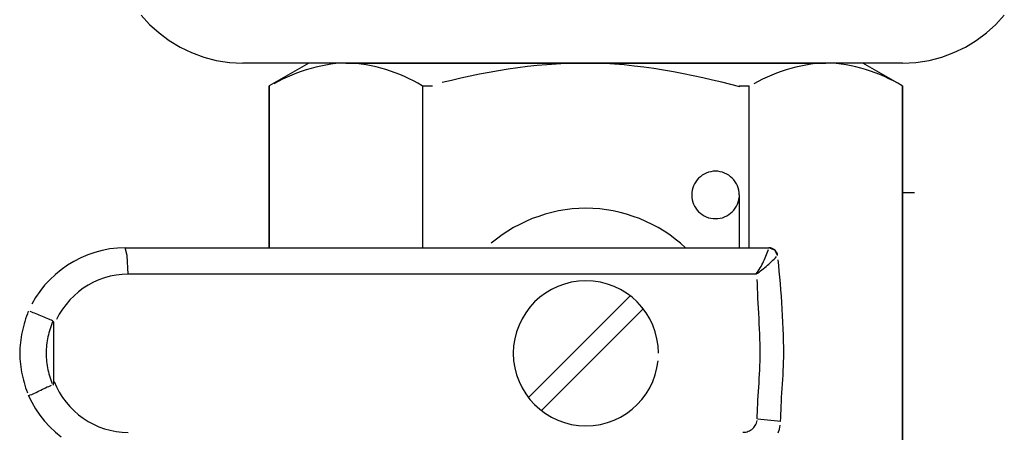
# Model space of a CAD drawing. Extents: x -28 to 45, y -1 to 101.
# Drawn here: x -25 to -23, y 78 to 78 of the extents above; entities that cross this region are included whole.
import ezdxf

# ---------------------------------------------------------------- set-up
doc = ezdxf.new("R2010")
doc.units = 0
doc.header["$MEASUREMENT"] = 0
doc.layers.get('0').update_dxf_attribs({"linetype": 'CONTINUOUS'})

msp = doc.modelspace()

# ---------------------------------------------------------------- linework, layer by layer
at = {"color": 7, "linetype": 'CONTINUOUS'}
for p, q in [((-24.5624, 78.4948), (-24.5428, 78.4732)), ((-22.5806, 78.4732), (-22.5607, 78.4948)), ((-24.5428, 78.4732), (-24.5209, 78.4533)), ((-22.6022, 78.4533), (-22.5806, 78.4732)), ((-24.5209, 78.4533), (-24.4974, 78.4357)), ((-24.4974, 78.4357), (-24.4722, 78.4203)), ((-22.651, 78.4203), (-22.6258, 78.4357)), ((-22.6258, 78.4357), (-22.6022, 78.4533)), ((-24.4722, 78.4203), (-24.4455, 78.4075)), ((-22.6778, 78.4075), (-22.651, 78.4203)), ((-24.4455, 78.4075), (-24.4173, 78.3971)), ((-24.4173, 78.3971), (-24.3881, 78.3896)), ((-24.3881, 78.3896), (-24.3577, 78.385)), ((-22.7655, 78.385), (-22.7352, 78.3896)), ((-22.7352, 78.3896), (-22.7058, 78.3971)), ((-22.7058, 78.3971), (-22.6778, 78.4075)), ((-24.3577, 78.385), (-24.3267, 78.3835)), ((-23.5618, 78.3835), (-24.3268, 78.3835)), ((-24.3267, 78.3835), (-24.3267, 78.3835)), ((-24.3267, 78.3835), (-24.3267, 78.3835)), ((-24.3267, 78.3835), (-24.3267, 78.3835)), ((-24.3267, 78.3835), (-24.3267, 78.3835)), ((-24.3267, 78.3835), (-24.3267, 78.3835)), ((-24.3267, 78.3835), (-24.3267, 78.3835)), ((-24.3267, 78.3835), (-24.3267, 78.3835)), ((-24.3267, 78.3835), (-24.3267, 78.3835)), ((-24.3267, 78.3835), (-24.3267, 78.3835)), ((-24.3267, 78.3835), (-24.3267, 78.3835)), ((-24.3267, 78.3835), (-24.3267, 78.3835)), ((-24.3267, 78.3835), (-24.3267, 78.3835)), ((-24.3267, 78.3835), (-24.3267, 78.3835)), ((-24.3267, 78.3835), (-24.3267, 78.3835)), ((-24.3267, 78.3835), (-24.3267, 78.3835)), ((-24.1738, 78.3835), (-24.2656, 78.3304)), ((-24.1909, 78.3638), (-24.202, 78.3598)), ((-24.1798, 78.3676), (-24.1909, 78.3638)), ((-24.1684, 78.3708), (-24.1798, 78.3676)), ((-24.157, 78.3739), (-24.1684, 78.3708)), ((-24.1455, 78.3765), (-24.157, 78.3739)), ((-24.1341, 78.3788), (-24.1455, 78.3765)), ((-24.1224, 78.3805), (-24.1341, 78.3788)), ((-24.1108, 78.382), (-24.1224, 78.3805)), ((-24.0991, 78.3829), (-24.1108, 78.382)), ((-24.0875, 78.3835), (-24.0991, 78.3829)), ((-24.0877, 78.3835), (-23.5312, 78.3835)), ((-24.0875, 78.3835), (-24.0875, 78.3835)), ((-24.0637, 78.382), (-24.0754, 78.3829)), ((-24.052, 78.3807), (-24.0637, 78.382)), ((-24.0405, 78.379), (-24.052, 78.3807)), ((-24.029, 78.3768), (-24.0405, 78.379)), ((-24.0176, 78.3744), (-24.029, 78.3768)), ((-24.0063, 78.3715), (-24.0176, 78.3744)), ((-23.9952, 78.3684), (-24.0063, 78.3715)), ((-23.984, 78.3647), (-23.9952, 78.3684)), ((-23.973, 78.3608), (-23.984, 78.3647)), ((-23.7333, 78.3655), (-23.7555, 78.3617)), ((-23.7112, 78.3692), (-23.7333, 78.3655)), ((-23.6887, 78.3723), (-23.7112, 78.3692)), ((-23.6665, 78.3751), (-23.6887, 78.3723)), ((-23.6441, 78.3775), (-23.6665, 78.3751)), ((-23.6219, 78.3796), (-23.6441, 78.3775)), ((-23.5996, 78.3811), (-23.6219, 78.3796)), ((-23.5774, 78.3823), (-23.5996, 78.3811)), ((-23.5552, 78.3831), (-23.5774, 78.3823)), ((-22.7969, 78.3835), (-23.5618, 78.3835)), ((-23.5333, 78.3834), (-23.5552, 78.3831)), ((-23.5333, 78.3834), (-23.5333, 78.3834)), ((-23.5312, 78.3835), (-22.9748, 78.3835)), ((-23.4874, 78.3822), (-23.5096, 78.3831)), ((-23.4648, 78.3807), (-23.4874, 78.3822)), ((-23.4422, 78.3789), (-23.4648, 78.3807)), ((-23.4192, 78.3765), (-23.4422, 78.3789)), ((-23.3964, 78.3737), (-23.4192, 78.3765)), ((-23.3735, 78.3705), (-23.3964, 78.3737)), ((-23.3507, 78.367), (-23.3735, 78.3705)), ((-23.3277, 78.3629), (-23.3507, 78.367)), ((-23.3049, 78.3586), (-23.3277, 78.3629)), ((-23.078, 78.3638), (-23.0891, 78.3598)), ((-23.0669, 78.3676), (-23.078, 78.3638)), ((-23.0555, 78.3708), (-23.0669, 78.3676)), ((-23.0441, 78.3739), (-23.0555, 78.3708)), ((-23.0326, 78.3765), (-23.0441, 78.3739)), ((-23.0212, 78.3788), (-23.0326, 78.3765)), ((-23.0095, 78.3805), (-23.0212, 78.3788)), ((-22.9979, 78.382), (-23.0095, 78.3805)), ((-22.9862, 78.3829), (-22.9979, 78.382)), ((-22.9746, 78.3835), (-22.9862, 78.3829)), ((-22.9746, 78.3835), (-22.9746, 78.3835)), ((-22.9508, 78.382), (-22.9625, 78.3829)), ((-22.9391, 78.3807), (-22.9508, 78.382)), ((-22.9276, 78.379), (-22.9391, 78.3807)), ((-22.9161, 78.3768), (-22.9276, 78.379)), ((-22.9047, 78.3744), (-22.9161, 78.3768)), ((-22.8934, 78.3715), (-22.9047, 78.3744)), ((-22.8823, 78.3684), (-22.8934, 78.3715)), ((-22.7969, 78.3304), (-22.8886, 78.3835)), ((-22.8711, 78.3647), (-22.8823, 78.3684)), ((-22.8601, 78.3608), (-22.8711, 78.3647)), ((-22.7968, 78.3835), (-22.7655, 78.385)), ((-22.7968, 78.3835), (-22.7968, 78.3835)), ((-24.2446, 78.3406), (-24.2547, 78.3351)), ((-24.2342, 78.3458), (-24.2446, 78.3406)), ((-24.2237, 78.3508), (-24.2342, 78.3458)), ((-24.2128, 78.3554), (-24.2237, 78.3508)), ((-24.202, 78.3598), (-24.2128, 78.3554)), ((-23.9622, 78.3565), (-23.973, 78.3608)), ((-23.9516, 78.3521), (-23.9622, 78.3565)), ((-23.941, 78.3471), (-23.9516, 78.3521)), ((-23.9307, 78.3419), (-23.941, 78.3471)), ((-23.9205, 78.3364), (-23.9307, 78.3419)), ((-23.8428, 78.3432), (-23.8642, 78.3379)), ((-23.8211, 78.3482), (-23.8428, 78.3432)), ((-23.7995, 78.3531), (-23.8211, 78.3482)), ((-23.7774, 78.3575), (-23.7995, 78.3531)), ((-23.7555, 78.3617), (-23.7774, 78.3575)), ((-23.2823, 78.354), (-23.3049, 78.3586)), ((-23.26, 78.3492), (-23.2823, 78.354)), ((-23.2377, 78.344), (-23.26, 78.3492)), ((-23.216, 78.3388), (-23.2377, 78.344)), ((-23.1316, 78.3406), (-23.1417, 78.3351)), ((-23.1212, 78.3458), (-23.1316, 78.3406)), ((-23.1107, 78.3508), (-23.1212, 78.3458)), ((-23.0999, 78.3554), (-23.1107, 78.3508)), ((-23.0891, 78.3598), (-23.0999, 78.3554)), ((-22.8493, 78.3565), (-22.8601, 78.3608)), ((-22.8387, 78.3521), (-22.8493, 78.3565)), ((-22.8281, 78.3471), (-22.8387, 78.3521)), ((-22.8178, 78.3419), (-22.8281, 78.3471)), ((-22.8076, 78.3364), (-22.8178, 78.3419)), ((-24.2655, 78.3304), (-24.2656, 78.3304)), ((-24.2656, 78.3304), (-24.2656, 77.955)), ((-24.2655, 77.955), (-24.2655, 78.3304)), ((-23.9106, 78.3306), (-23.9205, 78.3364)), ((-23.9106, 78.3306), (-23.9106, 78.3306)), ((-23.9099, 78.3304), (-23.9099, 77.955)), ((-23.9099, 78.3304), (-23.8867, 78.3304)), ((-23.1945, 78.3333), (-23.216, 78.3388)), ((-23.1737, 78.3279), (-23.1945, 78.3333)), ((-23.1757, 78.3304), (-23.1525, 78.3304)), ((-23.1737, 78.3279), (-23.1737, 78.3279)), ((-23.1525, 77.955), (-23.1525, 78.3304)), ((-22.7977, 78.3306), (-22.8076, 78.3364)), ((-22.7977, 78.3306), (-22.7977, 78.3306)), ((-22.797, 78.3304), (-22.797, 76.5393)), ((-22.797, 78.3304), (-22.7969, 78.3304)), ((-22.7969, 76.5393), (-22.7969, 78.3304)), ((-23.273, 78.1123), (-23.2762, 78.108)), ((-23.2695, 78.1163), (-23.273, 78.1123)), ((-23.2655, 78.1198), (-23.2695, 78.1163)), ((-23.2612, 78.123), (-23.2655, 78.1198)), ((-23.2566, 78.1257), (-23.2612, 78.123)), ((-23.2519, 78.1281), (-23.2566, 78.1257)), ((-23.2468, 78.1299), (-23.2519, 78.1281)), ((-23.2416, 78.1313), (-23.2468, 78.1299)), ((-23.2361, 78.1322), (-23.2416, 78.1313)), ((-23.2307, 78.1325), (-23.2361, 78.1322)), ((-23.225, 78.1322), (-23.2307, 78.1325)), ((-23.2195, 78.1313), (-23.225, 78.1322)), ((-23.2142, 78.1299), (-23.2195, 78.1313)), ((-23.2092, 78.1281), (-23.2142, 78.1299)), ((-23.2043, 78.1257), (-23.2092, 78.1281)), ((-23.1998, 78.123), (-23.2043, 78.1257)), ((-23.1955, 78.1198), (-23.1998, 78.123)), ((-23.1917, 78.1163), (-23.1955, 78.1198)), ((-23.188, 78.1123), (-23.1917, 78.1163)), ((-23.1849, 78.108), (-23.188, 78.1123)), ((-23.2831, 78.0936), (-23.2845, 78.0884)), ((-23.2813, 78.0987), (-23.2831, 78.0936)), ((-23.2789, 78.1034), (-23.2813, 78.0987)), ((-23.2762, 78.108), (-23.2789, 78.1034)), ((-23.182, 78.1034), (-23.1849, 78.108)), ((-23.1798, 78.0987), (-23.182, 78.1034)), ((-23.1778, 78.0936), (-23.1798, 78.0987)), ((-23.1766, 78.0884), (-23.1778, 78.0936)), ((-23.2854, 78.0829), (-23.2857, 78.0775)), ((-23.2857, 78.0775), (-23.2854, 78.0718)), ((-23.2845, 78.0884), (-23.2854, 78.0829)), ((-23.2854, 78.0718), (-23.2845, 78.0663)), ((-23.2845, 78.0663), (-23.2831, 78.061)), ((-23.1778, 78.061), (-23.1766, 78.0663)), ((-23.1757, 78.0829), (-23.1766, 78.0884)), ((-23.1766, 78.0663), (-23.1757, 78.0718)), ((-23.1756, 78.0775), (-23.1757, 78.0829)), ((-23.1757, 78.0775), (-23.1757, 77.955)), ((-23.1756, 78.0775), (-23.1756, 78.0775)), ((-22.7687, 78.0827), (-22.7969, 78.0827)), ((-23.5629, 78.0451), (-23.5787, 78.0431)), ((-23.547, 78.0463), (-23.5629, 78.0451)), ((-23.5311, 78.0468), (-23.547, 78.0463)), ((-23.5149, 78.0463), (-23.5311, 78.0468)), ((-23.499, 78.0451), (-23.5149, 78.0463)), ((-23.4831, 78.0431), (-23.499, 78.0451)), ((-23.2831, 78.061), (-23.2813, 78.056)), ((-23.2813, 78.056), (-23.2789, 78.0511)), ((-23.2789, 78.0511), (-23.2762, 78.0466)), ((-23.2762, 78.0466), (-23.273, 78.0423)), ((-23.188, 78.0423), (-23.1849, 78.0466)), ((-23.1849, 78.0466), (-23.182, 78.0511)), ((-23.182, 78.0511), (-23.1798, 78.056)), ((-23.1798, 78.056), (-23.1778, 78.061)), ((-23.6556, 78.0224), (-23.6701, 78.016)), ((-23.6405, 78.0278), (-23.6556, 78.0224)), ((-23.6254, 78.0328), (-23.6405, 78.0278)), ((-23.6099, 78.0369), (-23.6254, 78.0328)), ((-23.5945, 78.0405), (-23.6099, 78.0369)), ((-23.5787, 78.0431), (-23.5945, 78.0405)), ((-23.4675, 78.0405), (-23.4831, 78.0431)), ((-23.4519, 78.0369), (-23.4675, 78.0405)), ((-23.4365, 78.0328), (-23.4519, 78.0369)), ((-23.4213, 78.0278), (-23.4365, 78.0328)), ((-23.4065, 78.0224), (-23.4213, 78.0278)), ((-23.3917, 78.016), (-23.4065, 78.0224)), ((-23.273, 78.0423), (-23.2695, 78.0385)), ((-23.2695, 78.0385), (-23.2655, 78.0348)), ((-23.2655, 78.0348), (-23.2612, 78.0317)), ((-23.2612, 78.0317), (-23.2566, 78.0288)), ((-23.2566, 78.0288), (-23.2519, 78.0266)), ((-23.2519, 78.0266), (-23.2468, 78.0246)), ((-23.2468, 78.0246), (-23.2416, 78.0234)), ((-23.2416, 78.0234), (-23.2361, 78.0225)), ((-23.2361, 78.0225), (-23.2307, 78.0224)), ((-23.2307, 78.0224), (-23.225, 78.0225)), ((-23.225, 78.0225), (-23.2195, 78.0234)), ((-23.2195, 78.0234), (-23.2142, 78.0246)), ((-23.2142, 78.0246), (-23.2092, 78.0266)), ((-23.2092, 78.0266), (-23.2043, 78.0288)), ((-23.2043, 78.0288), (-23.1998, 78.0317)), ((-23.1998, 78.0317), (-23.1955, 78.0348)), ((-23.1955, 78.0348), (-23.1917, 78.0385)), ((-23.1917, 78.0385), (-23.188, 78.0423)), ((-23.6985, 78.0016), (-23.7122, 77.9935)), ((-23.6845, 78.0091), (-23.6985, 78.0016)), ((-23.6701, 78.016), (-23.6845, 78.0091)), ((-23.3774, 78.0091), (-23.3917, 78.016)), ((-23.3634, 78.0016), (-23.3774, 78.0091)), ((-23.3498, 77.9935), (-23.3634, 78.0016)), ((-23.7382, 77.9752), (-23.7505, 77.9653)), ((-23.7253, 77.9845), (-23.7382, 77.9752)), ((-23.7122, 77.9935), (-23.7253, 77.9845)), ((-23.3364, 77.9845), (-23.3498, 77.9935)), ((-23.3237, 77.9752), (-23.3364, 77.9845)), ((-23.3114, 77.9653), (-23.3237, 77.9752)), ((-24.6349, 77.9522), (-24.6524, 77.9487)), ((-24.617, 77.9542), (-24.6349, 77.9522)), ((-24.5992, 77.955), (-24.617, 77.9542)), ((-24.5947, 77.9371), (-24.5993, 77.955)), ((-24.5993, 77.955), (-23.1067, 77.955)), ((-24.5992, 77.955), (-24.5992, 77.955)), ((-23.2997, 77.9548), (-23.3114, 77.9653)), ((-23.2997, 77.9548), (-23.2997, 77.9548)), ((-23.1067, 77.955), (-23.1064, 77.9547)), ((-23.1045, 77.9547), (-23.1066, 77.9549)), ((-23.1066, 77.9549), (-23.1066, 77.9549)), ((-23.1066, 77.9549), (-23.1066, 77.9549)), ((-23.1066, 77.9549), (-23.1066, 77.9549)), ((-23.1066, 77.9549), (-23.1066, 77.9549)), ((-23.1066, 77.9549), (-23.1066, 77.9549)), ((-23.1066, 77.9549), (-23.1066, 77.9549)), ((-23.1066, 77.9549), (-23.1066, 77.9549)), ((-23.1066, 77.9549), (-23.1066, 77.9549)), ((-23.1066, 77.9549), (-23.1066, 77.9549)), ((-23.1066, 77.9549), (-23.1066, 77.9549)), ((-23.1066, 77.9549), (-23.1066, 77.9549)), ((-23.1066, 77.9549), (-23.1066, 77.9549)), ((-23.1066, 77.9549), (-23.1066, 77.9549)), ((-23.1066, 77.9549), (-23.1066, 77.9549)), ((-23.1066, 77.9549), (-23.1066, 77.9549)), ((-23.093, 77.9496), (-23.1064, 77.9547)), ((-23.1027, 77.9544), (-23.1045, 77.9547)), ((-23.1009, 77.9539), (-23.1027, 77.9544)), ((-23.0992, 77.9535), (-23.1009, 77.9539)), ((-23.0974, 77.9526), (-23.0992, 77.9535)), ((-23.0958, 77.9518), (-23.0974, 77.9526)), ((-24.7025, 77.9314), (-24.7181, 77.9233)), ((-24.6863, 77.9383), (-24.7025, 77.9314)), ((-24.6696, 77.9442), (-24.6863, 77.9383)), ((-24.6524, 77.9487), (-24.6696, 77.9442)), ((-24.5927, 77.8938), (-24.5947, 77.9371)), ((-23.117, 77.9273), (-23.1152, 77.9312)), ((-23.1152, 77.9312), (-23.1134, 77.9351)), ((-23.1134, 77.9351), (-23.1119, 77.9392)), ((-23.1119, 77.9392), (-23.1104, 77.9431)), ((-23.1104, 77.9431), (-23.109, 77.9471)), ((-23.109, 77.9471), (-23.1077, 77.951)), ((-23.0943, 77.9507), (-23.0958, 77.9518)), ((-23.0945, 77.9286), (-23.0916, 77.9316)), ((-23.093, 77.9497), (-23.0943, 77.9507)), ((-23.0916, 77.9483), (-23.093, 77.9497)), ((-23.0863, 77.9368), (-23.093, 77.9496)), ((-23.0904, 77.947), (-23.0916, 77.9483)), ((-23.0916, 77.9316), (-23.0889, 77.9344)), ((-23.0894, 77.9454), (-23.0904, 77.947)), ((-23.0885, 77.9439), (-23.0894, 77.9454)), ((-23.0876, 77.9421), (-23.0885, 77.9439)), ((-23.087, 77.9405), (-23.0876, 77.9421)), ((-23.0866, 77.9387), (-23.087, 77.9405)), ((-23.0864, 77.937), (-23.0866, 77.9387)), ((-23.0864, 77.937), (-23.0864, 77.937)), ((-23.0863, 77.937), (-23.0863, 77.9368)), ((-24.7334, 77.9143), (-24.7476, 77.904)), ((-24.7181, 77.9233), (-24.7334, 77.9143)), ((-23.1291, 77.9043), (-23.127, 77.908)), ((-23.127, 77.908), (-23.1249, 77.9117)), ((-23.1249, 77.9117), (-23.1228, 77.9156)), ((-23.1228, 77.9156), (-23.1208, 77.9195)), ((-23.1208, 77.9195), (-23.119, 77.9234)), ((-23.1197, 77.9061), (-23.1164, 77.9088)), ((-23.119, 77.9234), (-23.117, 77.9273)), ((-23.1164, 77.9088), (-23.1131, 77.9115)), ((-23.1131, 77.9115), (-23.11, 77.9145)), ((-23.11, 77.9145), (-23.1067, 77.9172)), ((-23.1067, 77.9172), (-23.1036, 77.9201)), ((-23.1036, 77.9201), (-23.1005, 77.9229)), ((-23.1005, 77.9229), (-23.0975, 77.9259)), ((-23.0975, 77.9259), (-23.0945, 77.9286)), ((-23.0839, 77.9141), (-23.0851, 77.9271)), ((-23.0825, 77.9006), (-23.0839, 77.9141)), ((-24.7613, 77.8928), (-24.774, 77.8807)), ((-24.7476, 77.904), (-24.7613, 77.8928)), ((-24.6476, 77.8851), (-24.6605, 77.8803)), ((-24.6342, 77.8887), (-24.6476, 77.8851)), ((-24.6206, 77.8915), (-24.6342, 77.8887)), ((-24.6066, 77.8932), (-24.6206, 77.8915)), ((-24.5926, 77.8938), (-24.6066, 77.8932)), ((-23.1364, 77.8938), (-24.5927, 77.8938)), ((-24.5926, 77.8938), (-24.5926, 77.8938)), ((-23.1361, 77.8941), (-23.1328, 77.8962)), ((-23.1361, 77.8941), (-23.1361, 77.8941)), ((-23.136, 77.8939), (-23.1336, 77.8972)), ((-23.136, 77.8939), (-23.136, 77.8939)), ((-23.1336, 77.8972), (-23.1314, 77.9007)), ((-23.1328, 77.8962), (-23.1295, 77.8986)), ((-23.1314, 77.9007), (-23.1291, 77.9043)), ((-23.1295, 77.8986), (-23.1262, 77.901)), ((-23.1262, 77.901), (-23.123, 77.9036)), ((-23.123, 77.9036), (-23.1197, 77.9061)), ((-23.0813, 77.8866), (-23.0825, 77.9006)), ((-23.08, 77.8721), (-23.0813, 77.8866)), ((-24.7861, 77.8678), (-24.7971, 77.8538)), ((-24.774, 77.8807), (-24.7861, 77.8678)), ((-24.6968, 77.8609), (-24.7076, 77.8526)), ((-24.6851, 77.8682), (-24.6968, 77.8609)), ((-24.6731, 77.8747), (-24.6851, 77.8682)), ((-24.6605, 77.8803), (-24.6731, 77.8747)), ((-23.5964, 77.8651), (-23.611, 77.8579)), ((-23.5808, 77.8707), (-23.5964, 77.8651)), ((-23.5648, 77.875), (-23.5808, 77.8707)), ((-23.5481, 77.8776), (-23.5648, 77.875)), ((-23.5311, 77.8785), (-23.5481, 77.8776)), ((-23.5138, 77.8776), (-23.5311, 77.8785)), ((-23.4971, 77.875), (-23.5138, 77.8776)), ((-23.4809, 77.8707), (-23.4971, 77.875)), ((-23.4655, 77.8651), (-23.4809, 77.8707)), ((-23.4507, 77.8579), (-23.4655, 77.8651)), ((-23.1333, 77.8709), (-23.1335, 77.8809)), ((-23.1328, 77.8604), (-23.1333, 77.8709)), ((-23.0788, 77.8575), (-23.08, 77.8721)), ((-24.8071, 77.8392), (-24.8161, 77.8237)), ((-24.7971, 77.8538), (-24.8071, 77.8392)), ((-24.718, 77.8436), (-24.7276, 77.8338)), ((-24.7076, 77.8526), (-24.718, 77.8436)), ((-23.4283, 77.8434), (-23.6644, 77.6073)), ((-23.6379, 77.8399), (-23.65, 77.8291)), ((-23.6249, 77.8495), (-23.6379, 77.8399)), ((-23.611, 77.8579), (-23.6249, 77.8495)), ((-23.4369, 77.8495), (-23.4507, 77.8579)), ((-23.4239, 77.8399), (-23.4369, 77.8495)), ((-23.4121, 77.8291), (-23.4239, 77.8399)), ((-23.1325, 77.8495), (-23.1328, 77.8604)), ((-23.1319, 77.8381), (-23.1325, 77.8495)), ((-23.1314, 77.8266), (-23.1319, 77.8381)), ((-23.0776, 77.8426), (-23.0788, 77.8575)), ((-23.0767, 77.8276), (-23.0776, 77.8426)), ((-24.7366, 77.8235), (-24.7447, 77.8123)), ((-24.7276, 77.8338), (-24.7366, 77.8235)), ((-23.6608, 77.817), (-23.6704, 77.804)), ((-23.65, 77.8291), (-23.6608, 77.817)), ((-23.4011, 77.817), (-23.4121, 77.8291)), ((-23.3915, 77.804), (-23.4011, 77.817)), ((-23.1308, 77.8147), (-23.1314, 77.8266)), ((-23.0756, 77.8123), (-23.0767, 77.8276)), ((-24.8283, 77.796), (-24.8302, 77.79)), ((-24.8261, 77.8018), (-24.8283, 77.796)), ((-24.824, 77.8078), (-24.8261, 77.8018)), ((-24.824, 77.8078), (-24.824, 77.8078)), ((-24.8161, 77.8056), (-24.8194, 77.8068)), ((-24.8126, 77.8041), (-24.8161, 77.8056)), ((-24.8093, 77.8029), (-24.8126, 77.8041)), ((-24.8057, 77.8013), (-24.8093, 77.8029)), ((-24.8021, 77.7998), (-24.8057, 77.8013)), ((-24.7985, 77.7983), (-24.8021, 77.7998)), ((-24.7949, 77.7968), (-24.7985, 77.7983)), ((-24.7911, 77.7951), (-24.7949, 77.7968)), ((-24.7875, 77.7936), (-24.7911, 77.7951)), ((-24.7839, 77.7921), (-24.7875, 77.7936)), ((-24.7804, 77.7907), (-24.7839, 77.7921)), ((-24.7521, 77.8006), (-24.7585, 77.7883)), ((-24.7447, 77.8123), (-24.7521, 77.8006)), ((-23.6704, 77.804), (-23.6788, 77.7901)), ((-23.6341, 77.5771), (-23.398, 77.8131)), ((-23.383, 77.7901), (-23.3915, 77.804)), ((-23.1302, 77.8029), (-23.1308, 77.8147)), ((-23.1294, 77.7906), (-23.1302, 77.8029)), ((-23.0747, 77.7972), (-23.0756, 77.8123)), ((-23.074, 77.7821), (-23.0747, 77.7972)), ((-24.8355, 77.7721), (-24.837, 77.766)), ((-24.8338, 77.7781), (-24.8355, 77.7721)), ((-24.8322, 77.7842), (-24.8338, 77.7781)), ((-24.8302, 77.79), (-24.8322, 77.7842)), ((-24.7768, 77.7892), (-24.7804, 77.7907)), ((-24.7735, 77.7879), (-24.7768, 77.7892)), ((-24.772, 77.7716), (-24.7736, 77.7672)), ((-24.7702, 77.7867), (-24.7735, 77.7879)), ((-24.7705, 77.7761), (-24.772, 77.7716)), ((-24.7687, 77.7804), (-24.7705, 77.7761)), ((-24.7672, 77.7857), (-24.7702, 77.7867)), ((-24.767, 77.7848), (-24.7687, 77.7804)), ((-24.7672, 77.7857), (-24.7672, 77.7857)), ((-24.7665, 77.7841), (-24.7672, 77.7846)), ((-24.767, 77.7848), (-24.767, 77.7848)), ((-24.7658, 77.7833), (-24.7665, 77.7841)), ((-24.7652, 77.782), (-24.7658, 77.7833)), ((-24.7646, 77.7786), (-24.7652, 77.782)), ((-24.7645, 77.7753), (-24.7646, 77.7786)), ((-24.7645, 77.6453), (-24.7645, 77.7753)), ((-23.686, 77.7755), (-23.6916, 77.7599)), ((-23.6788, 77.7901), (-23.686, 77.7755)), ((-23.376, 77.7755), (-23.383, 77.7901)), ((-23.3702, 77.7599), (-23.376, 77.7755)), ((-23.1288, 77.7786), (-23.1294, 77.7906)), ((-23.1282, 77.7666), (-23.1288, 77.7786)), ((-23.0734, 77.7672), (-23.074, 77.7821)), ((-24.8407, 77.7475), (-24.8416, 77.7412)), ((-24.8396, 77.7537), (-24.8407, 77.7475)), ((-24.8385, 77.76), (-24.8396, 77.7537)), ((-24.837, 77.766), (-24.8385, 77.76)), ((-24.7786, 77.7485), (-24.7794, 77.7436)), ((-24.7774, 77.753), (-24.7786, 77.7485)), ((-24.7762, 77.7578), (-24.7774, 77.753)), ((-24.7748, 77.7624), (-24.7762, 77.7578)), ((-24.7736, 77.7672), (-24.7748, 77.7624)), ((-23.6916, 77.7599), (-23.6959, 77.7439)), ((-23.3661, 77.7439), (-23.3702, 77.7599)), ((-23.1278, 77.7548), (-23.1282, 77.7666)), ((-23.1273, 77.743), (-23.1278, 77.7548)), ((-23.0728, 77.7524), (-23.0734, 77.7672)), ((-23.0725, 77.7379), (-23.0728, 77.7524)), ((-24.843, 77.7288), (-24.8435, 77.7225)), ((-24.8425, 77.7351), (-24.843, 77.7288)), ((-24.8416, 77.7412), (-24.8425, 77.7351)), ((-24.782, 77.7244), (-24.7825, 77.7196)), ((-24.7816, 77.7292), (-24.782, 77.7244)), ((-24.7809, 77.734), (-24.7816, 77.7292)), ((-24.7803, 77.7388), (-24.7809, 77.734)), ((-24.7794, 77.7436), (-24.7803, 77.7388)), ((-23.6985, 77.7272), (-23.6994, 77.7102)), ((-23.6959, 77.7439), (-23.6985, 77.7272)), ((-23.3635, 77.7272), (-23.3661, 77.7439)), ((-23.3628, 77.7102), (-23.3635, 77.7272)), ((-23.127, 77.7317), (-23.1273, 77.743)), ((-23.1268, 77.7207), (-23.127, 77.7317)), ((-23.0722, 77.7237), (-23.0725, 77.7379)), ((-23.0722, 77.7102), (-23.0722, 77.7237)), ((-24.8438, 77.7162), (-24.844, 77.7102)), ((-24.844, 77.7102), (-24.8438, 77.7039)), ((-24.8435, 77.7225), (-24.8438, 77.7162)), ((-24.8438, 77.7039), (-24.8435, 77.6976)), ((-24.7826, 77.7148), (-24.7828, 77.7102)), ((-24.7828, 77.7102), (-24.7826, 77.7053)), ((-24.7825, 77.7196), (-24.7826, 77.7148)), ((-24.7826, 77.7053), (-24.7825, 77.7005)), ((-23.6994, 77.7102), (-23.6985, 77.6929)), ((-23.3628, 77.7102), (-23.3628, 77.7102)), ((-23.127, 77.6913), (-23.1268, 77.7008)), ((-23.1268, 77.7102), (-23.1268, 77.7207)), ((-23.1268, 77.7008), (-23.1268, 77.7102)), ((-23.0722, 77.7005), (-23.0722, 77.7102)), ((-24.8435, 77.6976), (-24.843, 77.6913)), ((-24.843, 77.6913), (-24.8425, 77.685)), ((-24.8425, 77.685), (-24.8416, 77.6787)), ((-24.8416, 77.6787), (-24.8407, 77.6726)), ((-24.7825, 77.7005), (-24.782, 77.6957)), ((-24.782, 77.6957), (-24.7816, 77.6909)), ((-24.7816, 77.6909), (-24.7809, 77.6861)), ((-24.7809, 77.6861), (-24.7803, 77.6813)), ((-24.7803, 77.6813), (-24.7794, 77.6765)), ((-23.6985, 77.6929), (-23.6959, 77.6762)), ((-23.3661, 77.6762), (-23.3635, 77.6929)), ((-23.1278, 77.6716), (-23.1273, 77.6815)), ((-23.1273, 77.6815), (-23.127, 77.6913)), ((-23.0733, 77.6703), (-23.0727, 77.6805)), ((-23.0727, 77.6805), (-23.0724, 77.6906)), ((-23.0724, 77.6906), (-23.0722, 77.7005)), ((-24.8407, 77.6726), (-24.8396, 77.6663)), ((-24.8396, 77.6663), (-24.8385, 77.6603)), ((-24.8385, 77.6603), (-24.837, 77.654)), ((-24.7794, 77.6765), (-24.7786, 77.6718)), ((-24.7786, 77.6718), (-24.7774, 77.667)), ((-24.7774, 77.667), (-24.7762, 77.6622)), ((-24.7762, 77.6622), (-24.7748, 77.6575)), ((-24.7748, 77.6575), (-24.7736, 77.653)), ((-23.6959, 77.6762), (-23.6916, 77.66)), ((-23.6916, 77.66), (-23.686, 77.6446)), ((-23.376, 77.6446), (-23.3702, 77.66)), ((-23.3702, 77.66), (-23.3661, 77.6762)), ((-23.1288, 77.6514), (-23.1282, 77.6614)), ((-23.1282, 77.6614), (-23.1278, 77.6716)), ((-23.0744, 77.6494), (-23.0738, 77.6598)), ((-23.0738, 77.6598), (-23.0733, 77.6703)), ((-24.837, 77.654), (-24.8355, 77.648)), ((-24.8355, 77.648), (-24.8338, 77.642)), ((-24.8338, 77.642), (-24.8322, 77.636)), ((-24.8322, 77.636), (-24.8302, 77.63)), ((-24.7804, 77.6319), (-24.7768, 77.6334)), ((-24.7768, 77.6334), (-24.7735, 77.6349)), ((-24.7736, 77.653), (-24.772, 77.6485)), ((-24.7735, 77.6349), (-24.7702, 77.6362)), ((-24.772, 77.6485), (-24.7705, 77.6441)), ((-24.7705, 77.6441), (-24.7687, 77.6398)), ((-24.7672, 77.636), (-24.7663, 77.6366)), ((-24.7663, 77.6366), (-24.7656, 77.6377)), ((-24.7656, 77.6377), (-24.7647, 77.6408)), ((-24.7647, 77.6408), (-24.7645, 77.6453)), ((-24.7641, 77.645), (-24.7641, 77.645)), ((-24.7641, 77.645), (-24.7585, 77.6319)), ((-23.686, 77.6446), (-23.6788, 77.6298)), ((-23.383, 77.6298), (-23.376, 77.6446)), ((-23.1302, 77.6313), (-23.1294, 77.6412)), ((-23.1294, 77.6412), (-23.1288, 77.6514)), ((-23.0758, 77.6286), (-23.075, 77.6389)), ((-23.075, 77.6389), (-23.0744, 77.6494)), ((-24.8302, 77.63), (-24.8283, 77.6242)), ((-24.8283, 77.6242), (-24.8261, 77.6184)), ((-24.824, 77.6127), (-24.824, 77.6127)), ((-24.824, 77.6127), (-24.8161, 77.5965)), ((-24.8227, 77.6125), (-24.8194, 77.6135)), ((-24.8227, 77.6125), (-24.8227, 77.6125)), ((-24.8194, 77.6135), (-24.8161, 77.6148)), ((-24.8161, 77.6148), (-24.8126, 77.6162)), ((-24.8126, 77.6162), (-24.8093, 77.6178)), ((-24.8093, 77.6178), (-24.8057, 77.6194)), ((-24.8057, 77.6194), (-24.8021, 77.6212)), ((-24.8021, 77.6212), (-24.7985, 77.623)), ((-24.7985, 77.623), (-24.7949, 77.6249)), ((-24.7949, 77.6249), (-24.7911, 77.6266)), ((-24.7911, 77.6266), (-24.7875, 77.6284)), ((-24.7875, 77.6284), (-24.7839, 77.6301)), ((-24.7839, 77.6301), (-24.7804, 77.6319)), ((-24.7585, 77.6319), (-24.7521, 77.6196)), ((-24.7521, 77.6196), (-24.7447, 77.6079)), ((-23.6788, 77.6298), (-23.6704, 77.616)), ((-23.6704, 77.616), (-23.6608, 77.603)), ((-23.4011, 77.603), (-23.3915, 77.616)), ((-23.3915, 77.616), (-23.383, 77.6298)), ((-23.1319, 77.6016), (-23.1314, 77.6113)), ((-23.1314, 77.6113), (-23.1308, 77.6212)), ((-23.1308, 77.6212), (-23.1302, 77.6313)), ((-23.077, 77.6079), (-23.0764, 77.6181)), ((-23.0764, 77.6181), (-23.0758, 77.6286)), ((-24.8161, 77.5965), (-24.8071, 77.581)), ((-24.7447, 77.6079), (-24.7366, 77.5968)), ((-24.7366, 77.5968), (-24.7276, 77.5863)), ((-23.6608, 77.603), (-23.65, 77.5912)), ((-23.65, 77.5912), (-23.6379, 77.5802)), ((-23.4239, 77.5802), (-23.4121, 77.5912)), ((-23.4121, 77.5912), (-23.4011, 77.603)), ((-23.1328, 77.5829), (-23.1325, 77.5922)), ((-23.1325, 77.5922), (-23.1319, 77.6016)), ((-23.0785, 77.5785), (-23.0782, 77.5881)), ((-23.0782, 77.5881), (-23.0776, 77.5978)), ((-23.0776, 77.5978), (-23.077, 77.6079)), ((-24.8071, 77.581), (-24.7971, 77.5662)), ((-24.7971, 77.5662), (-24.7861, 77.5524)), ((-24.7276, 77.5863), (-24.718, 77.5765)), ((-24.718, 77.5765), (-24.7076, 77.5675)), ((-24.7076, 77.5675), (-24.6968, 77.5594)), ((-23.6379, 77.5802), (-23.6249, 77.5706)), ((-23.6249, 77.5706), (-23.611, 77.5621)), ((-23.4507, 77.5621), (-23.4369, 77.5706)), ((-23.4369, 77.5706), (-23.4239, 77.5802)), ((-23.1337, 77.5577), (-23.1335, 77.5656)), ((-23.1335, 77.5656), (-23.1333, 77.5741)), ((-23.1333, 77.5741), (-23.1328, 77.5829)), ((-23.0792, 77.5606), (-23.079, 77.5694)), ((-23.079, 77.5694), (-23.0785, 77.5785)), ((-24.7861, 77.5524), (-24.774, 77.5393)), ((-24.6968, 77.5594), (-24.6851, 77.5519)), ((-24.6851, 77.5519), (-24.6731, 77.5454)), ((-24.6731, 77.5454), (-24.6605, 77.5398)), ((-23.611, 77.5621), (-23.5964, 77.5551)), ((-23.5964, 77.5551), (-23.5808, 77.5493)), ((-23.5808, 77.5493), (-23.5648, 77.5452)), ((-23.5648, 77.5452), (-23.5481, 77.5426)), ((-23.5481, 77.5426), (-23.5311, 77.5419)), ((-23.5311, 77.5419), (-23.5138, 77.5426)), ((-23.5138, 77.5426), (-23.4971, 77.5452)), ((-23.4971, 77.5452), (-23.4809, 77.5493)), ((-23.4809, 77.5493), (-23.4655, 77.5551)), ((-23.4655, 77.5551), (-23.4507, 77.5621)), ((-23.1399, 77.54), (-23.1381, 77.5425)), ((-23.1381, 77.5425), (-23.1367, 77.5452)), ((-23.1367, 77.5452), (-23.1354, 77.5479)), ((-23.1354, 77.5479), (-23.1344, 77.5509)), ((-23.1344, 77.5509), (-23.1337, 77.554)), ((-23.1337, 77.5577), (-23.1337, 77.5577)), ((-23.0947, 77.5537), (-23.1334, 77.5572)), ((-23.0791, 77.552), (-23.0947, 77.5537)), ((-23.0822, 77.5343), (-23.0802, 77.543)), ((-23.0794, 77.5525), (-23.0792, 77.5606)), ((-23.0794, 77.5525), (-23.0794, 77.5525)), ((-24.774, 77.5393), (-24.7613, 77.5272)), ((-24.7613, 77.5272), (-24.7476, 77.516)), ((-24.6605, 77.5398), (-24.6476, 77.5352)), ((-24.6476, 77.5352), (-24.6342, 77.5314)), ((-24.6342, 77.5314), (-24.6206, 77.5288)), ((-24.6206, 77.5288), (-24.6066, 77.5271)), ((-24.6066, 77.5271), (-24.5926, 77.5267)), ((-23.1667, 77.5268), (-23.1634, 77.5269)), ((-23.1667, 77.5268), (-23.1667, 77.5268)), ((-23.1634, 77.5269), (-23.1603, 77.5273)), ((-23.1603, 77.5273), (-23.1573, 77.528)), ((-23.1573, 77.528), (-23.1544, 77.5291)), ((-23.1544, 77.5291), (-23.1515, 77.5302)), ((-23.1515, 77.5302), (-23.1489, 77.5318)), ((-23.1489, 77.5318), (-23.1464, 77.5335)), ((-23.1464, 77.5335), (-23.1441, 77.5356)), ((-23.1441, 77.5356), (-23.1419, 77.5376)), ((-23.1419, 77.5376), (-23.1399, 77.54)), ((-23.0849, 77.5259), (-23.0822, 77.5343))]:
    msp.add_line(p, q, dxfattribs=at)

doc.saveas('drawing.dxf')
